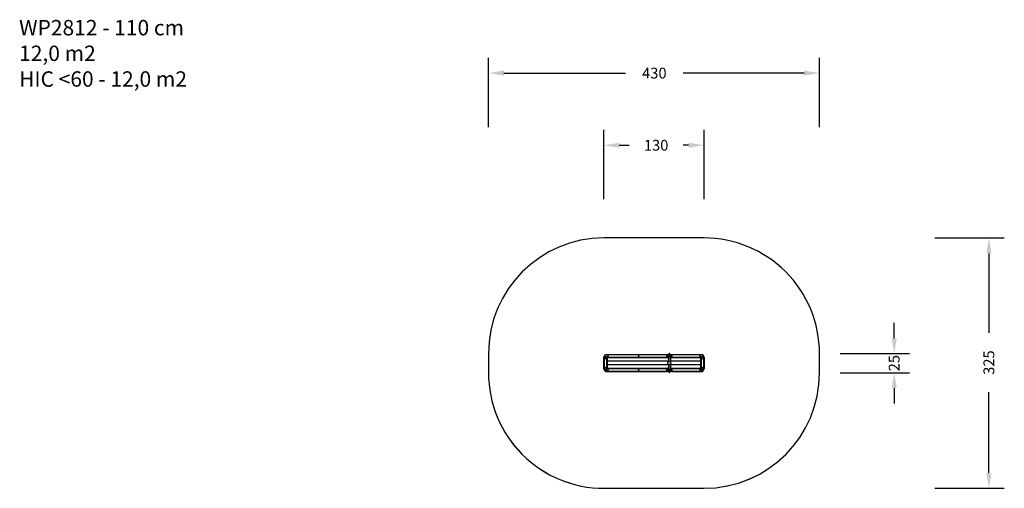
# Model space of a CAD drawing. Units: millimetres. Extents: x -165 to 1114, y 145 to 753.
import ezdxf

# ---------------------------------------------------------------- set-up
doc = ezdxf.new("R2010")
doc.units = ezdxf.units.MM
doc.header["$LTSCALE"] = 45
doc.header["$PDSIZE"] = -1
doc.layers.add('VP-DIM', color=7, linetype='Continuous')
doc.layers.add('VP-HIC', color=6, linetype='Continuous')
doc.layers.add('VP-EQ', color=7, linetype='Continuous', true_color=0x8a3492)
doc.dimstyles.get("Standard").update_dxf_attribs({"dimtxt": 14, "dimasz": 20, "dimexe": 20, "dimexo": 50, "dimgap": 20, "dimtad": 0, "dimdec": 0, "dimzin": 0, "dimdsep": 46, "dimtxsty": 'Standard', "dimcen": -0.09, "dimadec": 0, "dimazin": 0, "dimtfac": 1, "dimtdec": 4, "dimtofl": 0, "dimtmove": 0, "dimatfit": 3, "dimfxl": 70, "dimfxlon": 1, "dimtolj": 1, "dimtzin": 0, "dimarcsym": 0})

# ---------------------------------------------------------------- blocks, each defined once
blk = doc.blocks.new('*D857')
at = {"layer": 'Defpoints', "color": 0}
for p in [(723.5, 590.3), (593.5, 315.2), (723.5, 315.2)]:
    blk.add_point(p, dxfattribs=at)
at = {"layer": 'VP-DIM', "color": 0, "lineweight": -2}
for p, q in [((593.5, 520.3), (593.5, 610.3)), ((723.5, 520.3), (723.5, 610.3)), ((613.5, 590.3), (626.1, 590.3)), ((703.5, 590.3), (696.4, 590.3))]:
    blk.add_line(p, q, dxfattribs=at)
at = {"layer": 'VP-DIM', "color": 0}
for points in [[(613.5, 593.6), (613.5, 587), (593.5, 590.3)], [(703.5, 587), (703.5, 593.6), (723.5, 590.3)]]:
    blk.add_solid(points, dxfattribs=at)
at = {"layer": 'VP-DIM', "color": 0, "insert": (661.3, 590.3), "char_height": 14, "attachment_point": 5}
blk.add_mtext('\\A1;130', dxfattribs=at)
blk = doc.blocks.new('*D858')
at = {"layer": 'Defpoints', "color": 0}
for p in [(678.5, 320), (970.5, 320), (678.5, 295)]:
    blk.add_point(p, dxfattribs=at)
at = {"layer": 'VP-DIM', "color": 0, "lineweight": -2}
for p, q in [((970.5, 340), (970.5, 360)), ((900.5, 320), (990.5, 320)), ((900.5, 295), (990.5, 295)), ((970.5, 275), (970.5, 255))]:
    blk.add_line(p, q, dxfattribs=at)
at = {"layer": 'VP-DIM', "color": 0}
for points in [[(967.2, 340), (973.9, 340), (970.5, 320)], [(973.9, 275), (967.2, 275), (970.5, 295)]]:
    blk.add_solid(points, dxfattribs=at)
at = {"layer": 'VP-DIM', "color": 0, "insert": (970.5, 307.5), "char_height": 14, "attachment_point": 5, "rotation": 90}
blk.add_mtext('\\A1;25', dxfattribs=at)
blk = doc.blocks.new('*D859')
at = {"layer": 'Defpoints', "color": 0}
for p in [(873.5, 684), (443.5, 307.5), (873.5, 307.5)]:
    blk.add_point(p, dxfattribs=at)
at = {"layer": 'VP-DIM', "color": 0, "lineweight": -2}
for p, q in [((443.5, 614), (443.5, 704)), ((873.5, 614), (873.5, 704)), ((463.5, 684), (621.5, 684)), ((853.5, 684), (696.5, 684))]:
    blk.add_line(p, q, dxfattribs=at)
at = {"layer": 'VP-DIM', "color": 0}
for points in [[(463.5, 687.4), (463.5, 680.7), (443.5, 684)], [(853.5, 680.7), (853.5, 687.4), (873.5, 684)]]:
    blk.add_solid(points, dxfattribs=at)
at = {"layer": 'VP-DIM', "color": 0, "insert": (659, 684), "char_height": 14, "attachment_point": 5}
blk.add_mtext('\\A1;430', dxfattribs=at)
blk = doc.blocks.new('*D860')
at = {"layer": 'Defpoints', "color": 0}
for p in [(658.5, 470), (1093.5, 470), (662.9, 145)]:
    blk.add_point(p, dxfattribs=at)
at = {"layer": 'VP-DIM', "color": 0, "lineweight": -2}
for p, q in [((1023.5, 470), (1113.5, 470)), ((1093.5, 450), (1093.5, 346.9)), ((1093.5, 165), (1093.5, 269.6)), ((1023.5, 145), (1113.5, 145))]:
    blk.add_line(p, q, dxfattribs=at)
at = {"layer": 'VP-DIM', "color": 0}
for points in [[(1096.9, 450), (1090.2, 450), (1093.5, 470)], [(1090.2, 165), (1096.9, 165), (1093.5, 145)]]:
    blk.add_solid(points, dxfattribs=at)
at = {"layer": 'VP-DIM', "color": 0, "insert": (1093.5, 308.2), "char_height": 14, "attachment_point": 5, "rotation": 90}
blk.add_mtext('\\A1;325', dxfattribs=at)
blk = doc.blocks.new('WP2812')
at = {"color": 7, "linetype": 'Continuous', "lineweight": 25}
for p, q in [((574.2, 676.2), (571.3, 679)), ((571.5, 679.2), (574.3, 676.4)), ((574.4, 676.4), (571.5, 679.2)), ((571.7, 679.3), (574.5, 676.5)), ((571.7, 679), (571.7, 679)), ((573.7, 680.1), (573.7, 680.3)), ((573.7, 680.3), (589, 680.3)), ((589, 680.1), (573.7, 680.1)), ((588.2, 676.5), (591.1, 679.3)), ((588.4, 676.4), (591.2, 679.2)), ((591.2, 679.2), (588.4, 676.4)), ((591.4, 679), (588.6, 676.2)), ((589, 680.1), (589, 680.3)), ((570.4, 676.9), (570.6, 676.9)), ((570.4, 598.3), (570.4, 676.9)), ((573.8, 676.9), (573.8, 676.8)), ((573.9, 676.8), (573.9, 676.8)), ((573.9, 676.8), (573.9, 676.8)), ((574.2, 676.2), (574.4, 676.2)), ((574.4, 676.2), (574.4, 596.6)), ((574.5, 676.5), (588.2, 676.5)), ((574.5, 676.3), (574.5, 676.5)), ((588.2, 676.3), (574.5, 676.3)), ((588.2, 676.3), (588.2, 676.5)), ((588.4, 596.6), (588.4, 676.2)), ((588.6, 676.2), (588.4, 676.2)), ((588.9, 676.8), (588.8, 676.8)), ((588.8, 676.8), (588.8, 676.8)), ((588.9, 676.9), (588.9, 676.8)), ((592.4, 676.9), (592.2, 676.9)), ((592.4, 676.9), (592.4, 598.3)), ((569.7, 595.9), (569.5, 595.9)), ((569.5, 594.7), (569.7, 594.7)), ((569.7, 595.9), (569.7, 595.9)), ((569.7, 595.7), (569.7, 595.9)), ((569.7, 595.7), (569.7, 595)), ((569.8, 595.4), (569.7, 595.7)), ((569.8, 594.7), (569.7, 595)), ((569.7, 595), (569.7, 594.6)), ((569.7, 594.6), (569.7, 594.6)), ((569.7, 594.6), (569.7, 594.6)), ((569.8, 596), (570.3, 596)), ((569.8, 595.4), (570.3, 595.4)), ((569.8, 594.7), (570.3, 594.7)), ((570.3, 596), (570.4, 595.7)), ((570.3, 595.4), (570.4, 595)), ((570.4, 597), (570.4, 598.2)), ((570.4, 597), (570.7, 597)), ((570.4, 593.5), (570.4, 597)), ((570.4, 595.9), (570.4, 595.9)), ((570.4, 594.6), (570.4, 594.6)), ((570.4, 593.5), (570.7, 593.5)), ((570.4, 592.3), (570.4, 593.5)), ((570.4, 553.6), (570.4, 592.3)), ((570.7, 598.5), (570.7, 597)), ((570.7, 598.5), (571.1, 598.5)), ((571.1, 597), (570.7, 597)), ((570.7, 597), (570.7, 593.5)), ((570.7, 593.5), (571.1, 593.5)), ((570.7, 593.5), (570.7, 592)), ((571.1, 592), (570.7, 592)), ((571.1, 597), (571.1, 598.5)), ((571.1, 597), (571.4, 597)), ((571.1, 593.5), (571.1, 597)), ((571.1, 593.5), (571.4, 593.5)), ((571.1, 592), (571.1, 593.5)), ((571.4, 597), (571.4, 598.2)), ((571.7, 597), (571.4, 597)), ((571.4, 593.5), (571.4, 597)), ((571.7, 593.5), (571.4, 593.5)), ((571.4, 592.3), (571.4, 593.5)), ((571.7, 598.5), (571.7, 597)), ((571.7, 598.5), (573, 598.5)), ((573, 597), (571.7, 597)), ((571.7, 597), (571.7, 593.5)), ((571.7, 593.5), (573, 593.5)), ((571.7, 593.5), (571.7, 592)), ((573, 592), (571.7, 592)), ((573, 597), (573, 598.5)), ((573.3, 597), (573, 597)), ((573, 593.5), (573, 597)), ((573.3, 593.5), (573, 593.5)), ((573, 592), (573, 593.5)), ((573.3, 598.2), (573.3, 597)), ((573.3, 597), (573.3, 593.5)), ((579.9, 596.6), (573.3, 596.6)), ((573.3, 593.9), (579.9, 593.9)), ((573.3, 593.5), (573.3, 592.3)), ((574.4, 593.9), (574.4, 554.4)), ((574.9, 593.9), (574.9, 593.9)), ((575.4, 593.9), (574.9, 593.9)), ((575.4, 593.9), (575.4, 593.8)), ((579.9, 593.9), (575.4, 593.9)), ((575.4, 593.8), (575.9, 593.8)), ((575.6, 593.6), (575.9, 593.6)), ((575.9, 596.7), (575.8, 596.7)), ((575.9, 596.7), (575.9, 596.7)), ((575.9, 593.8), (576.4, 593.8)), ((575.9, 593.6), (576.2, 593.6)), ((576.4, 593.8), (576.4, 593.9)), ((589.5, 596.6), (582.8, 596.6)), ((582.8, 593.9), (589.5, 593.9)), ((587.3, 593.9), (582.8, 593.9)), ((586.3, 593.9), (586.3, 593.8)), ((586.3, 593.8), (586.8, 593.8)), ((586.5, 593.6), (586.8, 593.6)), ((586.9, 596.7), (586.8, 596.7)), ((586.8, 593.8), (587.4, 593.8)), ((586.8, 593.6), (587.1, 593.6)), ((586.9, 596.7), (586.9, 596.7)), ((587.8, 593.9), (587.3, 593.9)), ((587.4, 593.8), (587.4, 593.9)), ((587.8, 593.9), (587.8, 593.9)), ((588.4, 554.4), (588.4, 593.9)), ((589.5, 597), (589.5, 598.2)), ((589.5, 597), (589.8, 597)), ((589.5, 593.5), (589.5, 597)), ((589.5, 593.5), (589.8, 593.5)), ((589.5, 592.3), (589.5, 593.5)), ((589.8, 598.5), (589.8, 597)), ((589.8, 598.5), (591.1, 598.5)), ((591.1, 597), (589.8, 597)), ((589.8, 597), (589.8, 593.5)), ((589.8, 593.5), (591.1, 593.5)), ((589.8, 593.5), (589.8, 592)), ((591.1, 592), (589.8, 592)), ((591.1, 597), (591.1, 598.5)), ((591.1, 597), (591.4, 597)), ((591.1, 593.5), (591.1, 597)), ((591.1, 593.5), (591.4, 593.5)), ((591.1, 592), (591.1, 593.5)), ((591.4, 598.2), (591.4, 597)), ((591.4, 597), (591.4, 593.5)), ((591.7, 597), (591.4, 597)), ((591.4, 593.5), (591.4, 592.3)), ((591.7, 593.5), (591.4, 593.5)), ((591.7, 598.5), (591.7, 597)), ((591.7, 598.5), (592.1, 598.5)), ((592.1, 597), (591.7, 597)), ((591.7, 597), (591.7, 593.5)), ((591.7, 593.5), (592.1, 593.5)), ((591.7, 593.5), (591.7, 592)), ((592.1, 592), (591.7, 592)), ((592.1, 597), (592.1, 598.5)), ((592.4, 597), (592.1, 597)), ((592.1, 593.5), (592.1, 597)), ((592.4, 593.5), (592.1, 593.5)), ((592.1, 592), (592.1, 593.5)), ((592.4, 598.2), (592.4, 597)), ((592.4, 597), (592.4, 593.5)), ((593, 595.9), (592.4, 595.9)), ((592.4, 595.3), (592.4, 595.6)), ((593, 595.3), (592.4, 595.3)), ((592.4, 594.6), (592.4, 595)), ((593, 594.6), (592.4, 594.6)), ((592.4, 593.5), (592.4, 592.3)), ((592.4, 592.3), (592.4, 553.6)), ((593.2, 595.9), (593, 595.9)), ((593, 595.9), (593, 595.6)), ((593, 595.6), (593, 595.9)), ((593, 595), (593, 595.6)), ((593, 595.3), (593, 595)), ((593, 594.6), (593, 595)), ((593, 594.7), (593.2, 594.7)), ((570.4, 553.6), (570.6, 553.6)), ((571.3, 551.6), (574.2, 554.4)), ((574.3, 554.2), (571.5, 551.4)), ((571.5, 551.4), (574.4, 554.2)), ((574.5, 554.1), (571.7, 551.2)), ((571.7, 551.6), (571.7, 551.6)), ((573.7, 550.5), (589, 550.5)), ((573.7, 550.3), (573.7, 550.5)), ((589, 550.3), (573.7, 550.3)), ((573.8, 553.7), (573.8, 553.8)), ((573.9, 553.8), (573.9, 553.8)), ((573.9, 553.8), (573.9, 553.8)), ((574.2, 554.4), (574.4, 554.4)), ((574.5, 554.1), (574.5, 554.3)), ((574.5, 554.3), (588.2, 554.3)), ((588.2, 554.1), (574.5, 554.1)), ((588.2, 554.1), (588.2, 554.3)), ((591.1, 551.2), (588.2, 554.1)), ((588.6, 554.4), (588.4, 554.4)), ((591.2, 551.4), (588.4, 554.2)), ((588.4, 554.2), (591.2, 551.4)), ((588.6, 554.4), (591.4, 551.6)), ((588.9, 553.8), (588.8, 553.8)), ((588.8, 553.8), (588.8, 553.8)), ((588.9, 553.7), (588.9, 553.8)), ((589, 550.3), (589, 550.5)), ((590.2, 554.9), (590.4, 554.9)), ((590.4, 554.9), (590.4, 554.9)), ((591, 551.6), (591, 551.6)), ((592.4, 553.6), (592.2, 553.6))]:
    blk.add_line(p, q, dxfattribs=at)
at = {"color": 8, "linetype": 'Continuous', "lineweight": 25}
for p, q in [((570.6, 676.9), (570.6, 598.5)), ((574.1, 676.5), (574.1, 676.6)), ((574.2, 596.6), (574.2, 676.2)), ((578.9, 596.6), (578.9, 676.3)), ((579, 596.6), (579, 676.3)), ((583.8, 596.6), (583.8, 676.3)), ((583.8, 596.6), (583.8, 676.3)), ((588.6, 676.5), (588.6, 676.6)), ((588.6, 676.2), (588.6, 596.6)), ((592.2, 598.5), (592.2, 676.9)), ((569.5, 595.9), (569.5, 594.7)), ((569.5, 594.7), (569.5, 594.7)), ((569.7, 594.7), (569.7, 595.9)), ((570.6, 592.1), (570.6, 553.6)), ((574.2, 554.4), (574.2, 593.9)), ((575.4, 593.9), (575.4, 593.9)), ((578.9, 554.3), (578.9, 593.9)), ((579, 554.3), (579, 593.9)), ((583.8, 554.3), (583.8, 593.9)), ((583.8, 554.3), (583.8, 593.9)), ((587.3, 593.9), (587.3, 593.9)), ((588.6, 593.9), (588.6, 554.4)), ((592.2, 553.6), (592.2, 592.1)), ((593, 595.9), (593, 594.7)), ((593.2, 594.7), (593.2, 595.9)), ((574.1, 554), (574.1, 554)), ((588.6, 554), (588.6, 554))]:
    blk.add_line(p, q, dxfattribs=at)
at = {"color": 7, "linetype": 'Continuous', "lineweight": 25, "flags": 128}
for points in [[(571.2, 679.2), (571.2, 679.2), (571.2, 679.1), (571.2, 679.1), (571.2, 679.1), (571.3, 679.1), (571.3, 679.1), (571.3, 679.1), (571.3, 679)], [(571.5, 679.2), (571.5, 679.2), (571.5, 679.2), (571.5, 679.1), (571.4, 679.1), (571.4, 679.1), (571.4, 679.1), (571.4, 679.1), (571.3, 679)], [(571.7, 679.3), (571.6, 679.4), (571.6, 679.4), (571.6, 679.4), (571.6, 679.5), (571.5, 679.5), (571.5, 679.5), (571.5, 679.5), (571.5, 679.5)], [(571.7, 679.3), (571.6, 679.3), (571.6, 679.3), (571.6, 679.3), (571.6, 679.2), (571.5, 679.2), (571.5, 679.2), (571.5, 679.2), (571.5, 679.2)], [(591, 679), (591, 679), (591, 679)], [(591.2, 679.5), (591.2, 679.5), (591.2, 679.5), (591.2, 679.5), (591.2, 679.5), (591.1, 679.4), (591.1, 679.4), (591.1, 679.4), (591.1, 679.3)], [(591.2, 679.2), (591.2, 679.2), (591.2, 679.2), (591.2, 679.2), (591.2, 679.2), (591.1, 679.3), (591.1, 679.3), (591.1, 679.3), (591.1, 679.3)], [(591.4, 679), (591.4, 679.1), (591.3, 679.1), (591.3, 679.1), (591.3, 679.1), (591.3, 679.1), (591.3, 679.2), (591.2, 679.2), (591.2, 679.2)], [(591.4, 679), (591.4, 679.1), (591.4, 679.1), (591.5, 679.1), (591.5, 679.1), (591.5, 679.1), (591.5, 679.1), (591.5, 679.2), (591.5, 679.2)], [(574.3, 676.4), (574.3, 676.3), (574.3, 676.3), (574.3, 676.3), (574.3, 676.3), (574.2, 676.3), (574.2, 676.3), (574.2, 676.2), (574.2, 676.2)], [(574.5, 676.5), (574.5, 676.5), (574.5, 676.4), (574.4, 676.4), (574.4, 676.4), (574.4, 676.4), (574.4, 676.4), (574.4, 676.4), (574.4, 676.4)], [(588.4, 676.4), (588.4, 676.4), (588.3, 676.4), (588.3, 676.4), (588.3, 676.4), (588.3, 676.4), (588.3, 676.4), (588.2, 676.5), (588.2, 676.5)], [(588.6, 676.2), (588.5, 676.2), (588.5, 676.3), (588.5, 676.3), (588.5, 676.3), (588.5, 676.3), (588.4, 676.3), (588.4, 676.3), (588.4, 676.4)], [(571.3, 551.6), (571.3, 551.5), (571.3, 551.5), (571.3, 551.5), (571.2, 551.5), (571.2, 551.5), (571.2, 551.4), (571.2, 551.4), (571.2, 551.4)], [(571.3, 551.6), (571.4, 551.5), (571.4, 551.5), (571.4, 551.5), (571.4, 551.5), (571.5, 551.4), (571.5, 551.4), (571.5, 551.4), (571.5, 551.4)], [(571.5, 551.4), (571.5, 551.4), (571.5, 551.4), (571.5, 551.4), (571.6, 551.3), (571.6, 551.3), (571.6, 551.3), (571.6, 551.3), (571.7, 551.2)], [(571.5, 551.1), (571.5, 551.1), (571.5, 551.1), (571.5, 551.1), (571.6, 551.1), (571.6, 551.2), (571.6, 551.2), (571.6, 551.2), (571.7, 551.2)], [(574.2, 554.4), (574.2, 554.3), (574.2, 554.3), (574.2, 554.3), (574.3, 554.3), (574.3, 554.3), (574.3, 554.2), (574.3, 554.2), (574.3, 554.2)], [(574.4, 554.2), (574.4, 554.2), (574.4, 554.2), (574.4, 554.2), (574.4, 554.2), (574.4, 554.2), (574.5, 554.1), (574.5, 554.1), (574.5, 554.1)], [(588.2, 554.1), (588.2, 554.1), (588.3, 554.1), (588.3, 554.2), (588.3, 554.2), (588.3, 554.2), (588.3, 554.2), (588.4, 554.2), (588.4, 554.2)], [(588.4, 554.2), (588.4, 554.2), (588.4, 554.2), (588.5, 554.3), (588.5, 554.3), (588.5, 554.3), (588.5, 554.3), (588.5, 554.3), (588.6, 554.4)], [(590.8, 555.2), (590.8, 555.3), (590.8, 555.3)], [(591.1, 551.2), (591.1, 551.3), (591.1, 551.3), (591.1, 551.3), (591.2, 551.3), (591.2, 551.4), (591.2, 551.4), (591.2, 551.4), (591.2, 551.4)], [(591.1, 551.2), (591.1, 551.2), (591.1, 551.2), (591.1, 551.2), (591.2, 551.1), (591.2, 551.1), (591.2, 551.1), (591.2, 551.1), (591.2, 551.1)], [(591.2, 551.4), (591.2, 551.4), (591.3, 551.4), (591.3, 551.4), (591.3, 551.5), (591.3, 551.5), (591.3, 551.5), (591.4, 551.5), (591.4, 551.6)], [(591.5, 551.4), (591.5, 551.4), (591.5, 551.4), (591.5, 551.5), (591.5, 551.5), (591.5, 551.5), (591.4, 551.5), (591.4, 551.5), (591.4, 551.6)]]:
    blk.add_lwpolyline(points, dxfattribs=at)
at = {"color": 7, "linetype": 'Continuous', "lineweight": 25}
for centre, radius in [((575.4, 678.3), 0.425), ((587.3, 678.3), 0.425), ((572.4, 675.3), 0.425), ((590.4, 675.3), 0.425), ((572.4, 635.3), 0.425), ((590.4, 635.3), 0.425), ((581.4, 595.3), 2), ((572.4, 555.3), 0.425), ((575.4, 552.3), 0.425), ((587.3, 552.3), 0.425), ((590.4, 555.3), 0.425)]:
    blk.add_circle(centre, radius, dxfattribs=at)
for centre, radius, start, end in [((573.7, 676.9), 3.35, 138.6403, 180), ((573.7, 676.9), 3.15, 138.6403, 180), ((571.3, 679), 0.2, 45, 138.6403), ((573.7, 676.9), 3.38, 90, 130.1124), ((571.7, 679.3), 0.2, 130.1124, 225), ((573.7, 676.9), 3.18, 90, 130.1124), ((589, 676.9), 3.38, 49.8876, 90), ((589, 676.9), 3.18, 49.8876, 90), ((591.1, 679.3), 0.2, 315, 49.8876), ((591.4, 679), 0.2, 41.3597, 135), ((589, 676.9), 3.15, 0, 41.3597), ((589, 676.9), 3.35, 0, 41.3597), ((574.2, 676.2), 0.2, 0, 45), ((574.5, 676.5), 0.2, 225, 270), ((588.2, 676.5), 0.2, 270, 315), ((588.6, 676.2), 0.2, 135, 180), ((590.4, 675.3), 0.425, 180.0586, 270), ((590.4, 675.3), 0.425, 270, 359.9404), ((590.4, 635.3), 0.425, 179.9207, 270), ((590.4, 635.3), 0.425, 270, 0.0825), ((569.5, 595.3), 0.625, 90, 270), ((569.7, 595.9), 0.012, 270, 0), ((569.7, 594.7), 0.012, 0, 90), ((570.7, 598.2), 0.3, 90, 180), ((570.7, 592.3), 0.3, 180, 270), ((571.1, 598.2), 0.3, 0, 90), ((571.1, 592.3), 0.3, 270, 0), ((571.7, 598.2), 0.3, 90, 180), ((571.7, 592.3), 0.3, 180, 270), ((573, 598.2), 0.3, 0, 90), ((573, 592.3), 0.3, 270, 0), ((572.4, 596.5), 1, 5.4513, 25.8419), ((572.4, 594), 1, 334.1581, 354.5487), ((575.7, 593.9), 0.328, 185.5687, 252), ((575.8, 596.3), 0.4, 90, 120.4015), ((575.9, 596.3), 0.4, 59.5985, 90), ((576.1, 593.9), 0.328, 288, 354.4313), ((586.6, 593.9), 0.328, 185.5687, 252), ((586.8, 596.3), 0.4, 90, 120.4015), ((586.9, 596.3), 0.4, 59.5985, 90), ((587, 593.9), 0.328, 288, 354.4313), ((590.4, 596.5), 1, 154.1581, 174.5487), ((590.4, 594), 1, 185.4513, 205.8419), ((589.8, 598.2), 0.3, 90, 180), ((589.8, 592.3), 0.3, 180, 270), ((591.1, 598.2), 0.3, 0, 90), ((591.1, 592.3), 0.3, 270, 0), ((591.7, 598.2), 0.3, 90, 180), ((591.7, 592.3), 0.3, 180, 270), ((592.1, 598.2), 0.3, 0, 90), ((592.1, 592.3), 0.3, 270, 0), ((593, 595.9), 0.012, 180, 270), ((593, 594.7), 0.012, 90, 180), ((593.2, 595.3), 0.625, 270, 90), ((573.7, 553.6), 3.35, 180, 221.3597), ((573.7, 553.6), 3.15, 180, 221.3597), ((571.3, 551.6), 0.2, 221.3597, 315), ((571.7, 551.2), 0.2, 135, 229.8876), ((573.7, 553.7), 3.38, 229.8876, 270), ((573.7, 553.7), 3.18, 229.8876, 270), ((574.2, 554.4), 0.2, 315, 0), ((574.5, 554.1), 0.2, 90, 135), ((588.2, 554.1), 0.2, 45, 90), ((588.6, 554.4), 0.2, 180, 225), ((589, 553.7), 3.18, 270, 310.1124), ((589, 553.7), 3.38, 270, 310.1124), ((591.4, 551.6), 0.2, 225, 318.6403), ((591.1, 551.2), 0.2, 310.1124, 45), ((589, 553.6), 3.15, 318.6403, 0), ((589, 553.6), 3.35, 318.6403, 0)]:
    blk.add_arc(centre, radius, start, end, dxfattribs=at)
for points, knots in [([(569.7, 595.7), (569.7, 595.7), (569.7, 595.8), (569.7, 595.9), (569.8, 596)], [0, 0, 0, 0, 0.070217, 1, 1, 1, 1]), ([(569.7, 595.9), (569.7, 595.9), (569.7, 596), (569.8, 596), (569.8, 596)], [0, 0, 0, 0, 0.760797, 1, 1, 1, 1]), ([(569.7, 595), (569.7, 595), (569.7, 595.2), (569.7, 595.3), (569.8, 595.4)], [0, 0, 0, 0, 0.070215, 1, 1, 1, 1]), ([(569.7, 594.6), (569.7, 594.7), (569.7, 594.7), (569.8, 594.7), (569.8, 594.7)], [0, 0, 0, 0, 0.7607978, 1, 1, 1, 1]), ([(570.3, 596), (570.3, 596), (570.3, 596), (570.3, 596), (570.3, 595.9)], [0, 0, 0, 0, 0.292235, 1, 1, 1, 1]), ([(570.4, 595.7), (570.4, 595.7), (570.4, 595.6), (570.3, 595.5), (570.3, 595.4)], [0, 0, 0, 0, 0.0702139, 1, 1, 1, 1]), ([(570.4, 595), (570.4, 595), (570.4, 594.9), (570.3, 594.8), (570.3, 594.7)], [0, 0, 0, 0, 0.070218, 1, 1, 1, 1]), ([(570.3, 594.7), (570.3, 594.7), (570.3, 594.7), (570.3, 594.7), (570.4, 594.6)], [0, 0, 0, 0, 0.2392022, 1, 1, 1, 1]), ([(592.4, 595.6), (592.4, 595.6), (592.4, 595.7), (592.4, 595.8), (592.4, 595.9)], [0, 0, 0, 0, 0.070217, 1, 1, 1, 1]), ([(592.4, 595.9), (592.4, 595.9), (592.4, 595.9), (592.4, 595.9), (592.4, 595.9)], [0, 0, 0, 0, 0.2540797, 1, 1, 1, 1]), ([(592.4, 595), (592.4, 595), (592.4, 595.1), (592.4, 595.2), (592.4, 595.3)], [0, 0, 0, 0, 0.07022, 1, 1, 1, 1]), ([(592.4, 594.6), (592.4, 594.6), (592.4, 594.6), (592.4, 594.6), (592.4, 594.6)], [0, 0, 0, 0, 0.2540797, 1, 1, 1, 1]), ([(593, 595.9), (593, 595.9), (593, 595.9), (593, 595.9), (593, 595.9)], [0, 0, 0, 0, 0.745922, 1, 1, 1, 1]), ([(593, 595.6), (593, 595.6), (593, 595.5), (593, 595.4), (593, 595.3)], [0, 0, 0, 0, 0.07022, 1, 1, 1, 1]), ([(593, 595), (593, 595), (593, 594.9), (593, 594.7), (593, 594.6)], [0, 0, 0, 0, 0.070217, 1, 1, 1, 1]), ([(593, 594.6), (593, 594.6), (593, 594.6), (593, 594.6), (593, 594.6)], [0, 0, 0, 0, 0.745922, 1, 1, 1, 1])]:
    blk.add_open_spline(points, degree=3, knots=knots, dxfattribs=at)
blk = doc.blocks.new('WP2812_2D')
at = {"layer": 'VP-EQ', "color": 0}
blk.add_lwpolyline([(593.6, 145), (723.6, 145, 0.414212), (873.5, 295), (873.5, 320, 0.414215), (723.5, 470), (593.5, 470, 0.414212), (443.5, 320), (443.5, 295, 0.414215)], format="xyb", close=True, dxfattribs=at)
at = {"layer": 'VP-EQ', "color": 0, "rotation": 90}
blk.add_blockref('WP2812', (1273.8, -273.8), dxfattribs=at)

msp = doc.modelspace()

# ---------------------------------------------------------------- linework, layer by layer
at = {"layer": 'VP-HIC', "color": 5}
msp.add_lwpolyline([(593.5, 145), (723.5, 145, 0.414212), (873.5, 295), (873.5, 320, 0.414215), (723.5, 470), (593.5, 470, 0.414212), (443.5, 320), (443.5, 295, 0.414215)], format="xyb", close=True, dxfattribs=at)

# ---------------------------------------------------------------- block references
at = {"layer": 'VP-EQ', "color": 0}
msp.add_blockref('WP2812_2D', (0, 0), dxfattribs=at)

# ---------------------------------------------------------------- texts
at = {"layer": 'VP-DIM', "insert": (-166.1, 753), "char_height": 20, "width": 455.032, "attachment_point": 1}
msp.add_mtext('{WP2812 - 110 cm\\P12,0 m2\\P{\\C5;HIC <60 - 12,0 m2}}', dxfattribs=at)

# ---------------------------------------------------------------- dimensions: what is measured, and where the dimension line sits
at = {"layer": 'VP-DIM', "color": 0}
for base, p1, p2, angle, picture, middle in [((873.5, 684), (443.5, 307.5), (873.5, 307.5), 180, '*D859', (659, 684)), ((723.5, 590.3), (593.5, 315.2), (723.5, 315.2), 180, '*D857', (661.3, 590.3)), ((1093.5, 470), (662.9, 145), (658.5, 470), 90, '*D860', (1093.5, 308.2)), ((970.5, 320), (678.5, 295), (678.5, 320), 90, '*D858', (970.5, 307.5))]:
    dim = msp.add_linear_dim(base=base, p1=p1, p2=p2, angle=angle, dimstyle='Standard', dxfattribs=at)
    dim.commit()
    dim.dimension.update_dxf_attribs({"geometry": picture, "text_midpoint": middle, "dimtype": 160})

doc.saveas('drawing.dxf')
